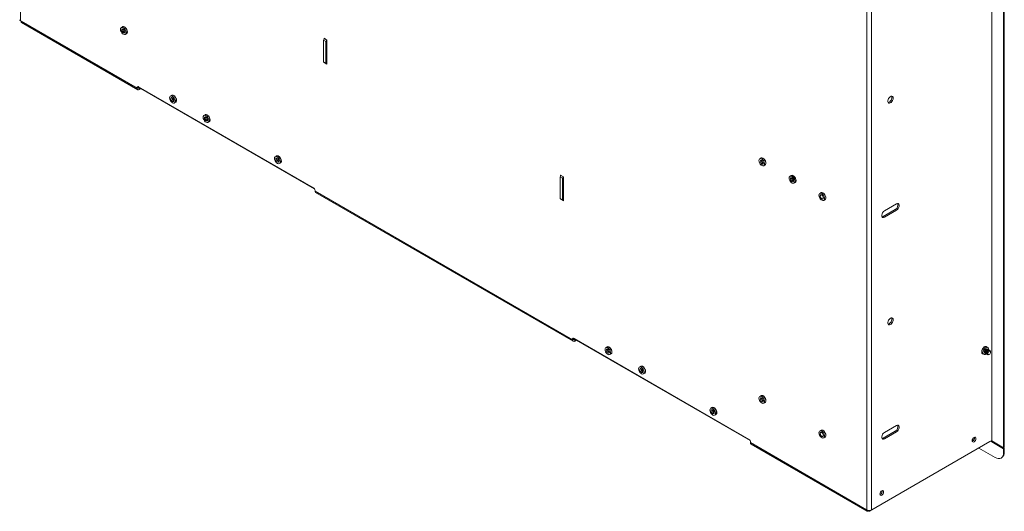
# Paper-space layout 'Sheet1' of a CAD drawing. Units: millimetres. Extents: x 110 to 3795, y 371 to 3914.
# Drawn here: x 2961 to 3791, y 2837 to 3251 of the extents above; entities that cross this region are included whole.
import ezdxf

# ---------------------------------------------------------------- set-up
doc = ezdxf.new("R2010")
doc.units = ezdxf.units.MM

psp = doc.layouts.new('Sheet1')

# ---------------------------------------------------------------- linework, layer by layer
at = {"color": 7, "linetype": 'Continuous', "lineweight": 18}
for p, q in [((2961.58, 3736.04), (2961.58, 3250.36)), ((3779.99, 2897.1), (3779.99, 3382.78)), ((3780.02, 2898.97), (3780.02, 3381.85)), ((3789.96, 3378.37), (3789.96, 2890.98)), ((3790.59, 3378.74), (3790.59, 2891.35)), ((3674.91, 2838.57), (3674.91, 3324.25)), ((3678.59, 2838.57), (3678.59, 3324.25)), ((2961.58, 3250.36), (2961.94, 3250.16)), ((2961.94, 3250.16), (3059.8, 3193.66)), ((2962.47, 3248.97), (3060.34, 3192.47)), ((3047.45, 3245.43), (3046.46, 3244.86)), ((3049.81, 3239.06), (3050.8, 3239.63)), ((3216.78, 3234.22), (3217.48, 3235.44)), ((3218.9, 3233), (3216.78, 3234.22)), ((3216.78, 3215.85), (3216.78, 3234.22)), ((3217.31, 3235.75), (3219.78, 3234.32)), ((3217.31, 3235.14), (3217.31, 3235.75)), ((3217.48, 3235.44), (3217.66, 3235.55)), ((3217.48, 3235.44), (3219.6, 3234.22)), ((3219.6, 3234.22), (3218.9, 3233)), ((3218.9, 3214.62), (3218.9, 3233)), ((3219.6, 3234.22), (3219.78, 3234.32)), ((3219.78, 3234.32), (3219.78, 3213.91)), ((3216.78, 3215.85), (3218.9, 3214.62)), ((3217.48, 3215.44), (3216.78, 3215.85)), ((3217.31, 3215.34), (3217.31, 3215.54)), ((3217.31, 3215.34), (3217.48, 3215.44)), ((3219.78, 3213.91), (3217.31, 3215.34)), ((3219.6, 3214.21), (3217.48, 3215.44)), ((3218.9, 3214.62), (3219.6, 3214.21)), ((3219.78, 3214.32), (3219.6, 3214.21)), ((3060.86, 3194.81), (3059.8, 3194.19)), ((3060.87, 3194.99), (3060.86, 3194.81)), ((3060.86, 3194.81), (3060.86, 3194.28)), ((3208.47, 3109.8), (3061.04, 3194.91)), ((3059.8, 3193.66), (3060.86, 3194.28)), ((3059.8, 3194.19), (3059.8, 3193.66)), ((3060.86, 3194.62), (3209.32, 3108.92)), ((3061.94, 3194), (3061.64, 3193.83)), ((3061.64, 3193.83), (3061.64, 3192.6)), ((3061.64, 3192.6), (3063, 3193.39)), ((3088.81, 3187.67), (3087.82, 3187.1)), ((3091.17, 3181.29), (3092.16, 3181.86)), ((3117.1, 3171.34), (3116.11, 3170.77)), ((3119.46, 3164.97), (3120.45, 3165.54)), ((3177.2, 3136.64), (3176.21, 3136.07)), ((3179.56, 3130.27), (3180.55, 3130.84)), ((3585.55, 3134.84), (3584.56, 3134.27)), ((3587.91, 3128.47), (3588.9, 3129.04)), ((3416.18, 3119.11), (3416.89, 3120.33)), ((3416.71, 3120.02), (3416.71, 3120.64)), ((3416.71, 3120.64), (3419.19, 3119.21)), ((3416.89, 3120.33), (3417.06, 3120.43)), ((3416.89, 3120.33), (3419.01, 3119.11)), ((3610.94, 3120.19), (3609.95, 3119.62)), ((3418.3, 3117.88), (3416.18, 3119.11)), ((3416.18, 3100.73), (3416.18, 3119.11)), ((3419.01, 3119.11), (3418.3, 3117.88)), ((3418.3, 3099.51), (3418.3, 3117.88)), ((3419.01, 3119.11), (3419.19, 3119.21)), ((3419.19, 3119.21), (3419.19, 3098.79)), ((3613.3, 3113.81), (3614.29, 3114.39)), ((3209.71, 3107.66), (3209.71, 3107.12)), ((3209.71, 3107.12), (3426.79, 2981.81)), ((3210.24, 3105.93), (3427.33, 2980.62)), ((3636.11, 3105.66), (3635.12, 3105.09)), ((3416.18, 3100.73), (3418.3, 3099.51)), ((3416.89, 3100.33), (3416.18, 3100.73)), ((3416.71, 3100.22), (3416.71, 3100.43)), ((3416.71, 3100.22), (3416.89, 3100.33)), ((3419.19, 3098.79), (3416.71, 3100.22)), ((3419.01, 3099.1), (3416.89, 3100.33)), ((3418.3, 3099.51), (3419.01, 3099.1)), ((3419.19, 3099.2), (3419.01, 3099.1)), ((3638.47, 3099.28), (3639.46, 3099.85)), ((3689.58, 3090.41), (3699.84, 3096.33)), ((3698.78, 3091.63), (3688.52, 3085.71)), ((3699.84, 3091.02), (3689.58, 3085.1)), ((3699.84, 3091.02), (3698.78, 3091.63)), ((3689.58, 3085.1), (3688.52, 3085.71)), ((3427.85, 2982.95), (3426.79, 2982.34)), ((3426.79, 2981.81), (3427.85, 2982.42)), ((3426.79, 2982.34), (3426.79, 2981.81)), ((3427.86, 2983.13), (3427.85, 2982.95)), ((3427.85, 2982.95), (3427.85, 2982.42)), ((3427.85, 2982.76), (3576.31, 2897.06)), ((3575.46, 2897.94), (3428.02, 2983.05)), ((3428.92, 2982.14), (3428.63, 2981.97)), ((3428.63, 2981.97), (3428.63, 2980.74)), ((3428.63, 2980.74), (3429.99, 2981.53)), ((3455.8, 2975.81), (3454.81, 2975.24)), ((3776.71, 2975.45), (3775.72, 2976.03)), ((3776.41, 2974.07), (3776.33, 2974.12)), ((3776.88, 2973.8), (3776.8, 2973.85)), ((3777.34, 2973.53), (3777.26, 2973.58)), ((3777.81, 2973.26), (3777.73, 2973.31)), ((3778.28, 2972.99), (3778.2, 2973.04)), ((3779.07, 2971.54), (3779.07, 2971.85)), ((3458.16, 2969.44), (3459.15, 2970.01)), ((3772.37, 2970.22), (3773.36, 2969.65)), ((3774.33, 2970.65), (3774.41, 2970.61)), ((3774.8, 2970.38), (3774.88, 2970.34)), ((3775.26, 2970.11), (3775.34, 2970.07)), ((3775.73, 2969.84), (3775.81, 2969.8)), ((3776.2, 2969.57), (3776.28, 2969.53)), ((3777.63, 2969.39), (3777.66, 2969.41)), ((3777.66, 2969.41), (3777.94, 2969.56)), ((3484.09, 2959.48), (3483.1, 2958.91)), ((3486.44, 2953.11), (3487.43, 2953.68)), ((3585.55, 2934.79), (3584.56, 2934.22)), ((3544.19, 2924.78), (3543.2, 2924.21)), ((3587.91, 2928.42), (3588.9, 2928.99)), ((3546.55, 2918.41), (3547.54, 2918.98)), ((3636.11, 2905.6), (3635.12, 2905.03)), ((3698.78, 2904.97), (3688.52, 2899.05)), ((3689.58, 2903.75), (3699.84, 2909.67)), ((3699.84, 2904.36), (3689.58, 2898.44)), ((3699.84, 2904.36), (3698.78, 2904.97)), ((3638.47, 2899.23), (3639.46, 2899.8)), ((3677.15, 2837.64), (3778.54, 2896.17)), ((3678.59, 2838.57), (3779.99, 2897.1)), ((3689.58, 2898.44), (3688.52, 2899.05)), ((3780.02, 2895.9), (3778.96, 2896.51)), ((3780.66, 2896.27), (3779.6, 2896.88)), ((3779.99, 2898.99), (3780.02, 2898.97)), ((3780.02, 2896.72), (3780.02, 2898.97)), ((3780.02, 2896.72), (3789.96, 2890.98)), ((3780.02, 2895.9), (3780.66, 2896.27)), ((3790.59, 2890.53), (3780.66, 2896.27)), ((3576.69, 2895.8), (3576.69, 2895.27)), ((3576.69, 2895.27), (3674.56, 2838.77)), ((3577.23, 2894.08), (3675.1, 2837.58)), ((3782.89, 2882.77), (3769.11, 2890.73)), ((3789.96, 2890.16), (3780.02, 2895.9)), ((3789.96, 2890.98), (3790.59, 2891.35)), ((3789.96, 2890.16), (3790.59, 2890.53)), ((3789.96, 2890.16), (3789.96, 2886.86)), ((3790.59, 2890.53), (3790.59, 2887.22)), ((3787.89, 2882.28), (3788.52, 2882.65)), ((3789.96, 2886.86), (3790.59, 2887.22)), ((3674.56, 2838.77), (3674.91, 2838.57)), ((3676.4, 2838.14), (3676.4, 2837.71))]:
    psp.add_line(p, q, dxfattribs=at)
at = {"color": 8, "linetype": 'Continuous', "lineweight": 18}
for p, q in [((3061.64, 3193.83), (3060.86, 3194.28)), ((3428.63, 2981.97), (3427.85, 2982.42))]:
    psp.add_line(p, q, dxfattribs=at)
at = {"color": 7, "linetype": 'Continuous', "lineweight": 18, "flags": 128}
for points in [[(3045.76, 3243.33), (3045.89, 3242.37), (3046.26, 3241.36), (3046.84, 3240.42), (3047.55, 3239.65), (3048.33, 3239.12), (3049.08, 3238.91), (3049.74, 3239.02), (3050.21, 3239.46), (3050.47, 3240.16), (3050.47, 3241.06), (3050.21, 3242.06), (3049.74, 3243.05), (3049.08, 3243.92), (3048.33, 3244.57), (3047.55, 3244.95), (3046.84, 3245), (3046.26, 3244.72), (3045.89, 3244.14), (3045.76, 3243.33)], [(3051.63, 3241.17), (3051.5, 3242.16), (3051.12, 3243.19), (3050.53, 3244.16), (3049.79, 3244.96), (3048.99, 3245.5), (3048.21, 3245.72), (3047.54, 3245.6), (3047.1, 3245.24)], [(3050.8, 3239.63), (3051.2, 3240.03), (3051.46, 3240.73), (3051.46, 3241.63), (3051.2, 3242.63), (3050.73, 3243.62), (3050.07, 3244.49), (3049.32, 3245.15), (3048.54, 3245.52), (3047.83, 3245.57), (3047.45, 3245.43)], [(3048.13, 3243.47), (3047.63, 3243.65), (3047.21, 3243.56), (3046.92, 3243.24), (3046.82, 3242.72), (3046.92, 3242.08), (3047.21, 3241.43), (3047.63, 3240.85), (3048.13, 3240.45), (3048.63, 3240.28), (3049.06, 3240.36), (3049.34, 3240.69), (3049.44, 3241.21), (3049.34, 3241.84), (3049.06, 3242.5), (3048.63, 3243.07), (3048.13, 3243.47)], [(3087.13, 3185.56), (3087.26, 3184.6), (3087.63, 3183.59), (3088.2, 3182.65), (3088.92, 3181.88), (3089.69, 3181.36), (3090.45, 3181.14), (3091.1, 3181.26), (3091.58, 3181.69), (3091.83, 3182.4), (3091.83, 3183.3), (3091.58, 3184.29), (3091.1, 3185.28), (3090.45, 3186.15), (3089.69, 3186.81), (3088.92, 3187.18), (3088.2, 3187.23), (3087.63, 3186.95), (3087.26, 3186.38), (3087.13, 3185.56)], [(3093, 3183.4), (3092.87, 3184.39), (3092.48, 3185.43), (3091.89, 3186.4), (3091.16, 3187.19), (3090.36, 3187.73), (3089.58, 3187.95), (3088.91, 3187.83), (3088.47, 3187.47)], [(3092.16, 3181.86), (3092.57, 3182.26), (3092.82, 3182.97), (3092.82, 3183.87), (3092.57, 3184.87), (3092.09, 3185.85), (3091.44, 3186.72), (3090.68, 3187.38), (3089.91, 3187.75), (3089.19, 3187.8), (3088.81, 3187.67)], [(3697.01, 3185.37), (3696.88, 3186.16), (3696.52, 3186.72), (3695.97, 3186.99), (3695.27, 3186.94), (3694.52, 3186.58), (3693.79, 3185.94), (3693.15, 3185.1), (3692.69, 3184.14), (3692.44, 3183.17), (3692.44, 3182.3), (3692.69, 3181.61), (3693.15, 3181.19), (3693.79, 3181.08), (3694.52, 3181.29), (3695.27, 3181.8), (3695.97, 3182.55), (3696.52, 3183.46), (3696.88, 3184.44), (3697.01, 3185.37)], [(3089.5, 3185.71), (3089, 3185.88), (3088.57, 3185.8), (3088.29, 3185.47), (3088.19, 3184.95), (3088.29, 3184.31), (3088.57, 3183.66), (3089, 3183.09), (3089.5, 3182.68), (3090, 3182.51), (3090.42, 3182.59), (3090.71, 3182.92), (3090.81, 3183.44), (3090.71, 3184.08), (3090.42, 3184.73), (3090, 3185.3), (3089.5, 3185.71)], [(3115.41, 3169.23), (3115.54, 3168.27), (3115.91, 3167.27), (3116.49, 3166.32), (3117.2, 3165.55), (3117.98, 3165.03), (3118.73, 3164.81), (3119.39, 3164.93), (3119.86, 3165.36), (3120.12, 3166.07), (3120.12, 3166.97), (3119.86, 3167.97), (3119.39, 3168.95), (3118.73, 3169.82), (3117.98, 3170.48), (3117.2, 3170.85), (3116.49, 3170.9), (3115.91, 3170.63), (3115.54, 3170.05), (3115.41, 3169.23)], [(3121.28, 3167.07), (3121.15, 3168.06), (3120.77, 3169.1), (3120.18, 3170.07), (3119.44, 3170.86), (3118.64, 3171.4), (3117.86, 3171.62), (3117.19, 3171.51), (3116.75, 3171.14)], [(3120.45, 3165.54), (3120.85, 3165.93), (3121.11, 3166.64), (3121.11, 3167.54), (3120.85, 3168.54), (3120.38, 3169.52), (3119.72, 3170.39), (3118.97, 3171.05), (3118.19, 3171.43), (3117.48, 3171.48), (3117.1, 3171.34)], [(3117.78, 3169.38), (3117.28, 3169.55), (3116.86, 3169.47), (3116.57, 3169.14), (3116.47, 3168.62), (3116.57, 3167.99), (3116.86, 3167.33), (3117.28, 3166.76), (3117.78, 3166.36), (3118.28, 3166.18), (3118.71, 3166.26), (3118.99, 3166.59), (3119.09, 3167.11), (3118.99, 3167.75), (3118.71, 3168.4), (3118.28, 3168.97), (3117.78, 3169.38)], [(3181.39, 3132.37), (3181.25, 3133.36), (3180.87, 3134.4), (3180.28, 3135.37), (3179.55, 3136.17), (3178.74, 3136.71), (3177.97, 3136.93), (3177.29, 3136.81), (3176.86, 3136.44)], [(3180.55, 3130.84), (3180.96, 3131.24), (3181.21, 3131.94), (3181.21, 3132.84), (3180.96, 3133.84), (3180.48, 3134.83), (3179.83, 3135.7), (3179.07, 3136.35), (3178.29, 3136.73), (3177.58, 3136.78), (3177.2, 3136.64)], [(3175.52, 3134.54), (3175.65, 3133.57), (3176.02, 3132.57), (3176.59, 3131.63), (3177.3, 3130.85), (3178.08, 3130.33), (3178.84, 3130.11), (3179.49, 3130.23), (3179.97, 3130.66), (3180.22, 3131.37), (3180.22, 3132.27), (3179.97, 3133.27), (3179.49, 3134.26), (3178.84, 3135.12), (3178.08, 3135.78), (3177.3, 3136.16), (3176.59, 3136.21), (3176.02, 3135.93), (3175.65, 3135.35), (3175.52, 3134.54)], [(3177.89, 3134.68), (3177.38, 3134.85), (3176.96, 3134.77), (3176.68, 3134.45), (3176.58, 3133.92), (3176.68, 3133.29), (3176.96, 3132.64), (3177.38, 3132.06), (3177.89, 3131.66), (3178.39, 3131.48), (3178.81, 3131.57), (3179.09, 3131.89), (3179.19, 3132.41), (3179.09, 3133.05), (3178.81, 3133.7), (3178.39, 3134.28), (3177.89, 3134.68)], [(3583.87, 3132.74), (3584, 3131.78), (3584.37, 3130.77), (3584.94, 3129.83), (3585.66, 3129.05), (3586.44, 3128.53), (3587.19, 3128.32), (3587.84, 3128.43), (3588.32, 3128.87), (3588.58, 3129.57), (3588.58, 3130.47), (3588.32, 3131.47), (3587.84, 3132.46), (3587.19, 3133.33), (3586.44, 3133.98), (3585.66, 3134.36), (3584.94, 3134.41), (3584.37, 3134.13), (3584, 3133.55), (3583.87, 3132.74)], [(3586.24, 3132.88), (3585.74, 3133.05), (3585.31, 3132.97), (3585.03, 3132.65), (3584.93, 3132.13), (3585.03, 3131.49), (3585.31, 3130.84), (3585.74, 3130.26), (3586.24, 3129.86), (3586.74, 3129.69), (3587.16, 3129.77), (3587.45, 3130.09), (3587.55, 3130.62), (3587.45, 3131.25), (3587.16, 3131.9), (3586.74, 3132.48), (3586.24, 3132.88)], [(3589.74, 3130.57), (3589.61, 3131.57), (3589.23, 3132.6), (3588.63, 3133.57), (3587.9, 3134.37), (3587.1, 3134.91), (3586.32, 3135.13), (3585.65, 3135.01), (3585.21, 3134.65)], [(3588.9, 3129.04), (3589.31, 3129.44), (3589.57, 3130.14), (3589.57, 3131.04), (3589.31, 3132.04), (3588.83, 3133.03), (3588.18, 3133.9), (3587.43, 3134.55), (3586.65, 3134.93), (3585.93, 3134.98), (3585.55, 3134.84)], [(3615.13, 3115.92), (3614.99, 3116.91), (3614.61, 3117.95), (3614.02, 3118.92), (3613.28, 3119.71), (3612.48, 3120.25), (3611.71, 3120.47), (3611.03, 3120.35), (3610.6, 3119.99)], [(3614.29, 3114.39), (3614.7, 3114.78), (3614.95, 3115.49), (3614.95, 3116.39), (3614.7, 3117.39), (3614.22, 3118.37), (3613.57, 3119.24), (3612.81, 3119.9), (3612.03, 3120.27), (3611.32, 3120.33), (3610.94, 3120.19)], [(3609.26, 3118.08), (3609.38, 3117.12), (3609.76, 3116.11), (3610.33, 3115.17), (3611.04, 3114.4), (3611.82, 3113.88), (3612.58, 3113.66), (3613.23, 3113.78), (3613.71, 3114.21), (3613.96, 3114.92), (3613.96, 3115.82), (3613.71, 3116.82), (3613.23, 3117.8), (3612.58, 3118.67), (3611.82, 3119.33), (3611.04, 3119.7), (3610.33, 3119.75), (3609.76, 3119.48), (3609.38, 3118.9), (3609.26, 3118.08)], [(3611.62, 3118.23), (3611.12, 3118.4), (3610.7, 3118.32), (3610.42, 3117.99), (3610.32, 3117.47), (3610.42, 3116.84), (3610.7, 3116.18), (3611.12, 3115.61), (3611.62, 3115.21), (3612.13, 3115.03), (3612.55, 3115.11), (3612.83, 3115.44), (3612.93, 3115.96), (3612.83, 3116.6), (3612.55, 3117.25), (3612.13, 3117.82), (3611.62, 3118.23)], [(3634.43, 3103.55), (3634.56, 3102.59), (3634.93, 3101.58), (3635.5, 3100.64), (3636.22, 3099.87), (3636.99, 3099.34), (3637.75, 3099.13), (3638.4, 3099.25), (3638.88, 3099.68), (3639.13, 3100.38), (3639.13, 3101.29), (3638.88, 3102.28), (3638.4, 3103.27), (3637.75, 3104.14), (3636.99, 3104.8), (3636.22, 3105.17), (3635.5, 3105.22), (3634.93, 3104.94), (3634.56, 3104.37), (3634.43, 3103.55)], [(3636.8, 3103.82), (3636.26, 3104), (3635.8, 3103.92), (3635.49, 3103.56), (3635.38, 3103), (3635.49, 3102.31), (3635.8, 3101.61), (3636.26, 3100.99), (3636.8, 3100.55), (3637.34, 3100.36), (3637.8, 3100.45), (3638.1, 3100.8), (3638.21, 3101.37), (3638.1, 3102.05), (3637.8, 3102.76), (3637.34, 3103.38), (3636.8, 3103.82)], [(3636.8, 3103.69), (3636.3, 3103.87), (3635.87, 3103.79), (3635.59, 3103.46), (3635.49, 3102.94), (3635.59, 3102.3), (3635.87, 3101.65), (3636.3, 3101.08), (3636.8, 3100.67), (3637.3, 3100.5), (3637.72, 3100.58), (3638.01, 3100.91), (3638.11, 3101.43), (3638.01, 3102.06), (3637.72, 3102.72), (3637.3, 3103.29), (3636.8, 3103.69)], [(3640.3, 3101.39), (3640.17, 3102.38), (3639.78, 3103.41), (3639.19, 3104.38), (3638.46, 3105.18), (3637.66, 3105.72), (3636.88, 3105.94), (3636.21, 3105.82), (3635.77, 3105.46)], [(3639.46, 3099.85), (3639.87, 3100.25), (3640.12, 3100.96), (3640.12, 3101.86), (3639.87, 3102.85), (3639.39, 3103.84), (3638.74, 3104.71), (3637.98, 3105.37), (3637.21, 3105.74), (3636.49, 3105.79), (3636.11, 3105.66)], [(3699.84, 3096.33), (3700.62, 3096.62), (3701.31, 3096.56), (3701.83, 3096.15), (3702.1, 3095.44), (3702.1, 3094.52), (3701.83, 3093.49), (3701.31, 3092.49), (3700.62, 3091.63), (3699.84, 3091.02)], [(3689.58, 3085.1), (3688.8, 3084.81), (3688.11, 3084.87), (3687.59, 3085.28), (3687.32, 3085.99), (3687.32, 3086.91), (3687.59, 3087.93), (3688.11, 3088.93), (3688.8, 3089.79), (3689.58, 3090.41)], [(3688.52, 3085.71), (3687.74, 3085.42), (3687.52, 3085.4)], [(3697.01, 2998.71), (3696.88, 2999.5), (3696.52, 3000.06), (3695.97, 3000.33), (3695.27, 3000.28), (3694.52, 2999.92), (3693.79, 2999.28), (3693.15, 2998.44), (3692.69, 2997.48), (3692.44, 2996.51), (3692.44, 2995.64), (3692.69, 2994.95), (3693.15, 2994.53), (3693.79, 2994.42), (3694.52, 2994.63), (3695.27, 2995.14), (3695.97, 2995.89), (3696.52, 2996.8), (3696.88, 2997.78), (3697.01, 2998.71)], [(3454.12, 2973.7), (3454.25, 2972.74), (3454.62, 2971.74), (3455.19, 2970.79), (3455.9, 2970.02), (3456.68, 2969.5), (3457.44, 2969.28), (3458.09, 2969.4), (3458.57, 2969.83), (3458.82, 2970.54), (3458.82, 2971.44), (3458.57, 2972.44), (3458.09, 2973.42), (3457.44, 2974.29), (3456.68, 2974.95), (3455.9, 2975.32), (3455.19, 2975.37), (3454.62, 2975.1), (3454.25, 2974.52), (3454.12, 2973.7)], [(3456.49, 2973.85), (3455.99, 2974.02), (3455.56, 2973.94), (3455.28, 2973.61), (3455.18, 2973.09), (3455.28, 2972.46), (3455.56, 2971.8), (3455.99, 2971.23), (3456.49, 2970.83), (3456.99, 2970.65), (3457.41, 2970.73), (3457.69, 2971.06), (3457.79, 2971.58), (3457.69, 2972.22), (3457.41, 2972.87), (3456.99, 2973.44), (3456.49, 2973.85)], [(3459.99, 2971.54), (3459.85, 2972.53), (3459.47, 2973.57), (3458.88, 2974.54), (3458.15, 2975.33), (3457.34, 2975.87), (3456.57, 2976.09), (3455.89, 2975.98), (3455.46, 2975.61)], [(3459.15, 2970.01), (3459.56, 2970.4), (3459.81, 2971.11), (3459.81, 2972.01), (3459.56, 2973.01), (3459.08, 2973.99), (3458.43, 2974.86), (3457.67, 2975.52), (3456.89, 2975.9), (3456.18, 2975.95), (3455.8, 2975.81)], [(3776.06, 2975.83), (3775.9, 2976.01), (3775.31, 2976.29), (3774.58, 2976.24), (3773.78, 2975.86), (3773, 2975.18), (3772.32, 2974.28), (3771.83, 2973.27), (3771.57, 2972.24), (3771.57, 2971.31), (3771.83, 2970.59), (3772.32, 2970.14), (3772.71, 2970.03)], [(3772.37, 2970.22), (3771.96, 2970.62), (3771.71, 2971.32), (3771.71, 2972.23), (3771.96, 2973.22), (3772.44, 2974.21), (3773.1, 2975.08), (3773.85, 2975.74), (3774.63, 2976.11), (3775.34, 2976.16), (3775.72, 2976.03)], [(3772.67, 2971.18), (3772.8, 2972.15), (3773.17, 2973.15), (3773.74, 2974.09), (3774.46, 2974.87), (3775.23, 2975.39), (3775.99, 2975.61), (3776.64, 2975.49), (3777.12, 2975.06), (3777.37, 2974.35), (3777.38, 2973.51)], [(3775.38, 2970.05), (3775.23, 2969.94), (3774.46, 2969.57), (3773.74, 2969.51), (3773.17, 2969.79), (3772.8, 2970.37), (3772.67, 2971.18)], [(3774.02, 2971.02), (3773.83, 2971.28), (3773.73, 2971.8), (3773.83, 2972.43), (3774.11, 2973.09), (3774.54, 2973.66), (3775.04, 2974.06)], [(3774.33, 2970.65), (3774.31, 2970.66), (3774.01, 2971.03), (3773.92, 2971.6), (3774.03, 2972.29), (3774.35, 2973), (3774.81, 2973.61), (3775.36, 2974.03)], [(3774.62, 2970.53), (3774.39, 2970.62), (3774.09, 2970.98), (3774, 2971.55), (3774.11, 2972.24), (3774.43, 2972.95), (3774.89, 2973.56), (3775.44, 2973.99)], [(3774.8, 2970.38), (3774.78, 2970.39), (3774.48, 2970.76), (3774.38, 2971.33), (3774.5, 2972.02), (3774.82, 2972.73), (3775.28, 2973.34), (3775.82, 2973.76)], [(3775.09, 2970.26), (3774.86, 2970.35), (3774.56, 2970.71), (3774.46, 2971.28), (3774.58, 2971.98), (3774.9, 2972.68), (3775.36, 2973.29), (3775.9, 2973.72)], [(3775.26, 2970.11), (3775.24, 2970.12), (3774.95, 2970.49), (3774.85, 2971.06), (3774.97, 2971.75), (3775.28, 2972.46), (3775.75, 2973.07), (3776.29, 2973.49)], [(3775.56, 2969.99), (3775.32, 2970.08), (3775.03, 2970.44), (3774.93, 2971.01), (3775.05, 2971.71), (3775.36, 2972.41), (3775.83, 2973.02), (3776.37, 2973.45)], [(3775.04, 2974.06), (3775.54, 2974.24), (3775.86, 2974.2)], [(3775.73, 2969.84), (3775.71, 2969.86), (3775.41, 2970.22), (3775.32, 2970.79), (3775.43, 2971.48), (3775.75, 2972.19), (3776.21, 2972.8), (3776.76, 2973.22)], [(3775.36, 2974.03), (3775.9, 2974.21), (3776.33, 2974.12)], [(3776.02, 2969.72), (3775.79, 2969.81), (3775.49, 2970.17), (3775.4, 2970.75), (3775.51, 2971.44), (3775.83, 2972.14), (3776.29, 2972.75), (3776.84, 2973.18)], [(3775.44, 2973.99), (3775.98, 2974.16), (3776.43, 2974.06), (3776.58, 2973.93)], [(3776.2, 2969.57), (3776.18, 2969.59), (3775.88, 2969.95), (3775.78, 2970.52), (3775.9, 2971.21), (3776.22, 2971.92), (3776.68, 2972.53), (3777.22, 2972.96)], [(3775.82, 2973.76), (3776.36, 2973.94), (3776.8, 2973.85)], [(3776.49, 2969.45), (3776.26, 2969.54), (3775.96, 2969.9), (3775.86, 2970.48), (3775.98, 2971.17), (3776.3, 2971.87), (3776.76, 2972.48), (3777.3, 2972.91)], [(3775.9, 2973.72), (3776.44, 2973.89), (3776.9, 2973.79), (3777.05, 2973.66)], [(3779.07, 2971.85), (3778.98, 2972.39), (3778.68, 2972.76), (3778.23, 2972.86), (3777.69, 2972.68), (3777.15, 2972.26), (3776.68, 2971.65), (3776.37, 2970.94), (3776.25, 2970.25), (3776.35, 2969.68), (3776.64, 2969.32), (3777.1, 2969.22), (3777.63, 2969.39), (3777.63, 2969.39)], [(3776.29, 2973.49), (3776.83, 2973.67), (3777.26, 2973.58)], [(3776.37, 2973.45), (3776.91, 2973.62), (3777.36, 2973.52), (3777.52, 2973.39)], [(3776.76, 2973.22), (3777.3, 2973.4), (3777.73, 2973.31)], [(3779.07, 2971.51), (3778.98, 2970.95), (3778.73, 2970.39), (3778.35, 2969.89), (3777.91, 2969.55), (3777.48, 2969.41), (3777.12, 2969.49), (3776.88, 2969.79), (3776.8, 2970.25), (3776.89, 2970.8), (3777.15, 2971.37), (3777.52, 2971.86), (3777.96, 2972.21), (3778.39, 2972.35), (3778.76, 2972.26), (3779, 2971.97), (3779.07, 2971.51)], [(3776.84, 2973.18), (3777.38, 2973.35), (3777.83, 2973.25), (3777.98, 2973.12)], [(3777.22, 2972.96), (3777.76, 2973.13), (3778.2, 2973.04)], [(3777.3, 2972.91), (3777.84, 2973.08), (3778.3, 2972.98), (3778.45, 2972.85)], [(3482.4, 2957.38), (3482.53, 2956.41), (3482.9, 2955.41), (3483.47, 2954.47), (3484.19, 2953.69), (3484.97, 2953.17), (3485.72, 2952.95), (3486.37, 2953.07), (3486.85, 2953.5), (3487.11, 2954.21), (3487.11, 2955.11), (3486.85, 2956.11), (3486.37, 2957.1), (3485.72, 2957.96), (3484.97, 2958.62), (3484.19, 2959), (3483.47, 2959.05), (3482.9, 2958.77), (3482.53, 2958.19), (3482.4, 2957.38)], [(3484.77, 2957.52), (3484.27, 2957.69), (3483.84, 2957.61), (3483.56, 2957.28), (3483.46, 2956.76), (3483.56, 2956.13), (3483.84, 2955.47), (3484.27, 2954.9), (3484.77, 2954.5), (3485.27, 2954.32), (3485.69, 2954.41), (3485.98, 2954.73), (3486.08, 2955.25), (3485.98, 2955.89), (3485.69, 2956.54), (3485.27, 2957.12), (3484.77, 2957.52)], [(3488.27, 2955.21), (3488.14, 2956.2), (3487.76, 2957.24), (3487.16, 2958.21), (3486.43, 2959.01), (3485.63, 2959.54), (3484.85, 2959.77), (3484.18, 2959.65), (3483.74, 2959.28)], [(3487.43, 2953.68), (3487.84, 2954.08), (3488.1, 2954.78), (3488.1, 2955.68), (3487.84, 2956.68), (3487.36, 2957.67), (3486.71, 2958.54), (3485.96, 2959.19), (3485.18, 2959.57), (3484.46, 2959.62), (3484.09, 2959.48)], [(3583.87, 2932.69), (3584, 2931.72), (3584.37, 2930.72), (3584.94, 2929.78), (3585.66, 2929), (3586.44, 2928.48), (3587.19, 2928.26), (3587.84, 2928.38), (3588.32, 2928.81), (3588.58, 2929.52), (3588.58, 2930.42), (3588.32, 2931.42), (3587.84, 2932.4), (3587.19, 2933.27), (3586.44, 2933.93), (3585.66, 2934.31), (3584.94, 2934.36), (3584.37, 2934.08), (3584, 2933.5), (3583.87, 2932.69)], [(3586.24, 2932.83), (3585.74, 2933), (3585.31, 2932.92), (3585.03, 2932.59), (3584.93, 2932.07), (3585.03, 2931.44), (3585.31, 2930.78), (3585.74, 2930.21), (3586.24, 2929.81), (3586.74, 2929.63), (3587.16, 2929.72), (3587.45, 2930.04), (3587.55, 2930.56), (3587.45, 2931.2), (3587.16, 2931.85), (3586.74, 2932.42), (3586.24, 2932.83)], [(3589.74, 2930.52), (3589.61, 2931.51), (3589.23, 2932.55), (3588.63, 2933.52), (3587.9, 2934.32), (3587.1, 2934.85), (3586.32, 2935.08), (3585.65, 2934.96), (3585.21, 2934.59)], [(3588.9, 2928.99), (3589.31, 2929.38), (3589.57, 2930.09), (3589.57, 2930.99), (3589.31, 2931.99), (3588.83, 2932.98), (3588.18, 2933.85), (3587.43, 2934.5), (3586.65, 2934.88), (3585.93, 2934.93), (3585.55, 2934.79)], [(3542.51, 2922.68), (3542.63, 2921.72), (3543, 2920.71), (3543.58, 2919.77), (3544.29, 2919), (3545.07, 2918.47), (3545.83, 2918.26), (3546.48, 2918.37), (3546.96, 2918.81), (3547.21, 2919.51), (3547.21, 2920.41), (3546.96, 2921.41), (3546.48, 2922.4), (3545.83, 2923.27), (3545.07, 2923.92), (3544.29, 2924.3), (3543.58, 2924.35), (3543, 2924.07), (3542.63, 2923.49), (3542.51, 2922.68)], [(3544.87, 2922.82), (3544.37, 2923), (3543.95, 2922.91), (3543.67, 2922.59), (3543.57, 2922.07), (3543.67, 2921.43), (3543.95, 2920.78), (3544.37, 2920.2), (3544.87, 2919.8), (3545.37, 2919.63), (3545.8, 2919.71), (3546.08, 2920.04), (3546.18, 2920.56), (3546.08, 2921.19), (3545.8, 2921.85), (3545.37, 2922.42), (3544.87, 2922.82)], [(3548.37, 2920.52), (3548.24, 2921.51), (3547.86, 2922.54), (3547.27, 2923.51), (3546.53, 2924.31), (3545.73, 2924.85), (3544.95, 2925.07), (3544.28, 2924.95), (3543.85, 2924.59)], [(3547.54, 2918.98), (3547.95, 2919.38), (3548.2, 2920.08), (3548.2, 2920.98), (3547.95, 2921.98), (3547.47, 2922.97), (3546.82, 2923.84), (3546.06, 2924.5), (3545.28, 2924.87), (3544.57, 2924.92), (3544.19, 2924.78)], [(3634.43, 2903.5), (3634.56, 2902.54), (3634.93, 2901.53), (3635.5, 2900.59), (3636.22, 2899.82), (3636.99, 2899.29), (3637.75, 2899.08), (3638.4, 2899.19), (3638.88, 2899.63), (3639.13, 2900.33), (3639.13, 2901.23), (3638.88, 2902.23), (3638.4, 2903.22), (3637.75, 2904.09), (3636.99, 2904.74), (3636.22, 2905.12), (3635.5, 2905.17), (3634.93, 2904.89), (3634.56, 2904.31), (3634.43, 2903.5)], [(3640.3, 2901.34), (3640.17, 2902.33), (3639.78, 2903.36), (3639.19, 2904.33), (3638.46, 2905.13), (3637.66, 2905.67), (3636.88, 2905.89), (3636.21, 2905.77), (3635.77, 2905.41)], [(3639.46, 2899.8), (3639.87, 2900.2), (3640.12, 2900.9), (3640.12, 2901.8), (3639.87, 2902.8), (3639.39, 2903.79), (3638.74, 2904.66), (3637.98, 2905.32), (3637.21, 2905.69), (3636.49, 2905.74), (3636.11, 2905.6)], [(3699.84, 2909.67), (3700.62, 2909.96), (3701.31, 2909.9), (3701.83, 2909.49), (3702.1, 2908.78), (3702.1, 2907.86), (3701.83, 2906.83), (3701.31, 2905.83), (3700.62, 2904.97), (3699.84, 2904.36)], [(3636.8, 2903.76), (3636.26, 2903.95), (3635.8, 2903.86), (3635.49, 2903.51), (3635.38, 2902.95), (3635.49, 2902.26), (3635.8, 2901.55), (3636.26, 2900.93), (3636.8, 2900.5), (3637.34, 2900.31), (3637.8, 2900.4), (3638.1, 2900.75), (3638.21, 2901.31), (3638.1, 2902), (3637.8, 2902.71), (3637.34, 2903.33), (3636.8, 2903.76)], [(3636.8, 2903.64), (3636.3, 2903.82), (3635.87, 2903.73), (3635.59, 2903.41), (3635.49, 2902.89), (3635.59, 2902.25), (3635.87, 2901.6), (3636.3, 2901.02), (3636.8, 2900.62), (3637.3, 2900.45), (3637.72, 2900.53), (3638.01, 2900.86), (3638.11, 2901.38), (3638.01, 2902.01), (3637.72, 2902.67), (3637.3, 2903.24), (3636.8, 2903.64)], [(3689.58, 2898.44), (3688.8, 2898.15), (3688.11, 2898.21), (3687.59, 2898.62), (3687.32, 2899.33), (3687.32, 2900.25), (3687.59, 2901.27), (3688.11, 2902.27), (3688.8, 2903.13), (3689.58, 2903.75)], [(3688.52, 2899.05), (3687.74, 2898.76), (3687.52, 2898.74)], [(3766.73, 2898.76), (3766.61, 2897.99), (3766.26, 2897.19), (3765.75, 2896.49), (3765.14, 2896), (3764.53, 2895.79), (3764.01, 2895.89), (3763.67, 2896.29), (3763.55, 2896.92), (3763.67, 2897.69), (3764.01, 2898.49), (3764.53, 2899.19), (3765.14, 2899.68), (3765.75, 2899.89), (3766.26, 2899.79), (3766.61, 2899.39), (3766.73, 2898.76)], [(3764.3, 2898.91), (3764.07, 2898.46), (3763.79, 2898.03)], [(3778.75, 2896.39), (3778.68, 2896.28), (3778.54, 2896.17), (3778.54, 2896.17)], [(3782.89, 2882.77), (3784.27, 2882.13), (3785.59, 2881.83), (3786.81, 2881.88), (3787.89, 2882.28), (3788.77, 2883.01), (3789.42, 2884.04), (3789.82, 2885.34), (3789.96, 2886.86)], [(3688.95, 2853.86), (3688.83, 2853.08), (3688.48, 2852.29), (3687.96, 2851.59), (3687.36, 2851.1), (3686.75, 2850.89), (3686.23, 2850.99), (3685.89, 2851.39), (3685.77, 2852.02), (3685.89, 2852.79), (3686.23, 2853.59), (3686.75, 2854.28), (3687.36, 2854.77), (3687.96, 2854.99), (3688.48, 2854.89), (3688.83, 2854.49), (3688.95, 2853.86)], [(3686.51, 2854.01), (3686.29, 2853.55), (3686.01, 2853.13)], [(3676.4, 2837.71), (3676.6, 2837.61), (3676.8, 2837.57), (3676.98, 2837.58), (3677.15, 2837.64), (3677.28, 2837.75), (3677.38, 2837.9), (3677.44, 2838.1), (3677.45, 2838.18)]]:
    psp.add_lwpolyline(points, dxfattribs=at)
at = {"color": 7, "linetype": 'Continuous', "lineweight": 18}
for centre, radius, start, end in [((2962.12, 3251.55), 1.31, 185.6948, 245.62534), ((2963.17, 3250), 1.25, 172.74417, 235.94365), ((3050.18, 3240.89), 1.48, 280.8619, 10.7104), ((3060.55, 3194.32), 0.764, 50.79671, 189.21404), ((3060.92, 3193.48), 1.14, 170.78596, 309.20329), ((3061.33, 3194.2), 0.48, 170.78596, 309.20329), ((3691.72, 3185.77), 4.18, 282.71113, 17.29424), ((3091.54, 3183.12), 1.48, 280.8619, 10.7104), ((3119.83, 3166.8), 1.48, 280.8619, 10.7104), ((3179.93, 3132.1), 1.48, 280.8619, 10.7104), ((3588.28, 3130.3), 1.48, 280.8619, 10.7104), ((3613.67, 3115.64), 1.48, 280.8619, 10.7104), ((3207.02, 3107.53), 2.69, 2.60548, 57.39452), ((3210.98, 3106.98), 1.28, 173.70115, 234.98667), ((3638.84, 3101.11), 1.48, 280.8619, 10.7104), ((3696.73, 3095.41), 4.29, 298.46096, 16.69946), ((3691.72, 2999.11), 4.18, 282.71114, 17.29423), ((3427.91, 2981.62), 1.14, 170.78596, 309.20329), ((3427.54, 2982.46), 0.764, 50.79671, 189.21404), ((3428.32, 2982.34), 0.48, 170.78596, 309.20329), ((3458.53, 2971.27), 1.48, 280.8619, 10.7104), ((3486.81, 2954.94), 1.48, 280.8619, 10.7104), ((3588.28, 2930.25), 1.48, 280.8619, 10.7104), ((3546.92, 2920.24), 1.48, 280.8619, 10.7104), ((3696.73, 2908.74), 4.29, 298.46096, 16.69948), ((3574.01, 2895.67), 2.69, 2.60548, 57.39452), ((3638.84, 2901.06), 1.48, 280.8619, 10.7104), ((3762.54, 2899.34), 3.05, 290.40896, 9.59642), ((3762.64, 2899.28), 3.01, 288.8423, 11.16308), ((3577.97, 2895.13), 1.28, 173.70115, 234.98667), ((3785.84, 2886.62), 4.8, 304.05635, 7.25583), ((3684.75, 2854.44), 3.05, 290.40891, 9.59646), ((3684.86, 2854.38), 3.01, 288.8423, 11.16307), ((3675.68, 2838.59), 1.14, 170.78596, 309.20329), ((3676.75, 2842.12), 4, 242.60967, 297.39033)]:
    psp.add_arc(centre, radius, start, end, dxfattribs=at)
at = {"color": 8, "linetype": 'Continuous', "lineweight": 18}
for centre in [(3050.36, 3243.25), (3091.73, 3185.48), (3120.01, 3169.15), (3180.11, 3134.46), (3588.47, 3132.66), (3613.85, 3118), (3458.71, 2973.62), (3487, 2957.3), (3588.47, 2932.6), (3547.1, 2922.6)]:
    psp.add_arc(centre, 2.54, 172.02502, 247.9696, dxfattribs=at)

doc.saveas('drawing.dxf')
